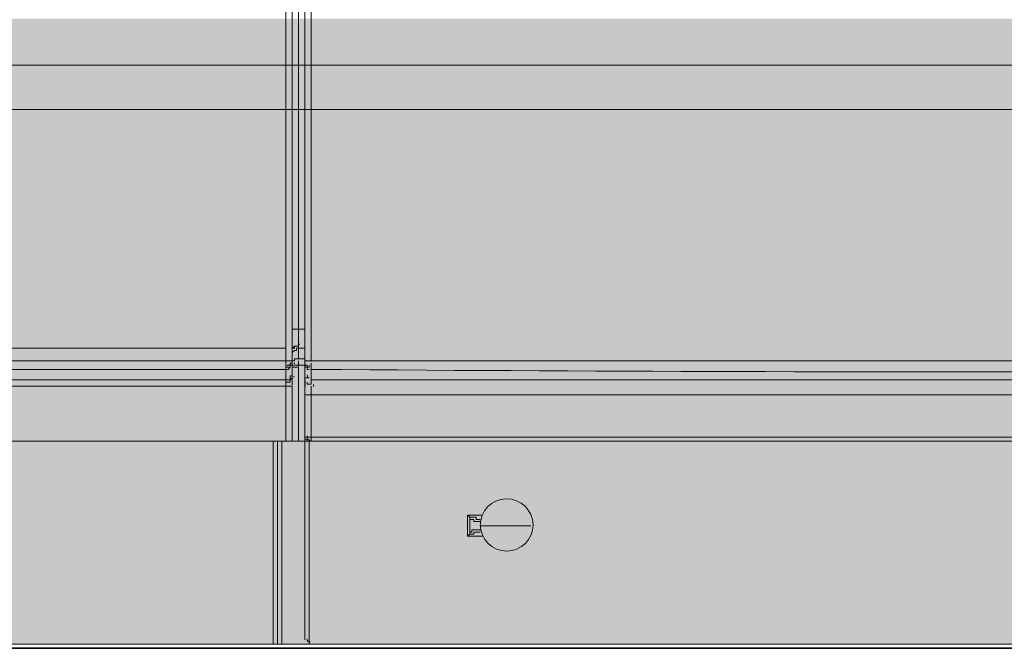
# Model space of a CAD drawing. Units: millimetres. Extents: x -6413 to 46483, y 11952 to 41652.
# Drawn here: x 42785 to 43278, y 28667 to 28982 of the extents above; entities that cross this region are included whole.
import ezdxf

# ---------------------------------------------------------------- set-up
doc = ezdxf.new("R2010")
doc.units = ezdxf.units.MM
doc.layers.add('1-Default', color=7, linetype='Continuous', lineweight=0)
doc.layers.add('100-Building-Architectural-General', color=4, linetype='Continuous', lineweight=35, true_color=0x00ffff)
doc.layers.add('PDF _700-F-Medical-Equipment-General', color=7, linetype='Continuous', true_color=0x894500)

# ---------------------------------------------------------------- blocks, each defined once
blk = doc.blocks.new('Dynamic Cross Sections1')
at = {"layer": '100-Building-Architectural-General'}
blk.add_line((-550, 0), (5000, 0), dxfattribs=at)

msp = doc.modelspace()

# ---------------------------------------------------------------- linework, layer by layer
at = {"layer": 'PDF _700-F-Medical-Equipment-General', "lineweight": 13}
for points in [[(42931.75, 28806.44, 0.002564), (43384.73, 28805.39, 0.414402), (43716, 29135.6), (43716, 29964.3), (43719.17, 29964.3), (43719.17, 29135.6), (43716, 29135.6), (43710.71, 29135.6), (43710.71, 29964.3), (43706.47, 29964.3), (43620.75, 29964.3), (43619.69, 29964.3), (43617.57, 29964.3), (43616.51, 29964.3), (43557.24, 29963.24), (43316.99, 29963.24), (43316.99, 29964.3), (43316.99, 29965.36), (43316.99, 29966.42), (43316.99, 29965.36)], [(42921.16, 28810.68), (42921.16, 28815.97), (42921.16, 29086.91), (42917.99, 29086.91), (42917.99, 28817.03), (42518.98, 28817.03), (42518.98, 28977.9), (42518.98, 28978.96), (42518.98, 28980.02), (42518.98, 28981.08), (42518.98, 28982.13), (42518.98, 28985.31), (42518.98, 28988.48), (42518.98, 28989.54), (42518.98, 28991.66), (42518.98, 28992.72), (42518.98, 29144.06), (42518.98, 29299.65), (42518.98, 29344.1), (42518.98, 29350.45, -0.131643), (42318.7, 29404.25, -0.221663), (42123.97, 29682.29, -0.023694), (42119.14, 29720.02)], [(42914.46, 29090.65, -0.032466), (42824.66, 29044.84, 0.032567), (42913.97, 29090.48, -0.579618), (42921.16, 29086.91), (42924.34, 29086.91), (42924.34, 28826.55), (42927.51, 28826.55)], [(42918, 28809.01, -0.001099), (42917.99, 28809.14, -0.00176), (42917.99, 28810.68), (42919.05, 28810.68), (42921.16, 28810.68), (42921.16, 28809.62), (42921.16, 28808.56), (42921.16, 28804.33), (42921.16, 28803.27), (42920.1, 28803.27), (42920.1, 28802.21), (42920.1, 28801.15), (42919.05, 28801.15), (42917.99, 28801.15), (42917.99, 28800.09), (42917.99, 28799.04), (42917.99, 28797.98), (42921.16, 28797.98), (42921.16, 28770.46), (42917.99, 28770.46), (42915.87, 28770.46), (42121.03, 28770.46)], [(42930.69, 28797.98), (42930.69, 28796.92), (42930.69, 28795.86), (42930.69, 28794.8), (42930.69, 28793.74), (42927.51, 28793.74), (42927.51, 28799.04), (42927.51, 28801.15), (42927.51, 28803.27), (42927.51, 28805.92, -0.018972), (42927.55, 28806.86, -0.024181), (42927.51, 28807.5), (42927.51, 28803.27), (42927.51, 28801.15), (42927.51, 28802.21)], [(42921.16, 28798.5, 0.003951), (42921.16, 28800.09), (42921.16, 28801.15), (42921.16, 28802.21), (42920.1, 28801.15), (42920.1, 28800.09), (42919.05, 28800.09), (42917.99, 28800.09)], [(42929.63, 28668.86), (42929.63, 28769.4), (42929.63, 28770.46), (42930.69, 28770.46, -0.088725), (42929.63, 28770.46), (42928.57, 28770.46), (42928.57, 28771.52), (42927.51, 28771.52), (42927.51, 28772.58), (42927.51, 28791.63), (42927.51, 28793.74, -0.005503), (42927.56, 28798.41, -0.00628), (42927.64, 28800.94)], [(42928.62, 28772.59, 0.082077), (42928.93, 28771.78, 0.174576), (42930.3, 28770.63)], [(43040.76, 28728.13), (43039.7, 28728.13), (43038.64, 28728.13), (43037.58, 28728.13), (43028.06, 28728.13), (43017.47, 28728.13), (43016.42, 28728.13), (43015.36, 28728.13, -0.999975), (43041.82, 28728.65, -0.414199), (43028.59, 28715.42, -0.414199), (43015.36, 28728.65)]]:
    msp.add_lwpolyline(points, format="xyb", dxfattribs=at)
for points in [[(43384.73, 28810.68), (42932.8, 28810.68), (42931.75, 28810.68), (42930.69, 28810.68), (42930.69, 28812.79), (42930.69, 28813.85), (42930.69, 28815.97), (42930.69, 29095.38), (42930.69, 29096.44), (42927.51, 29096.44), (42927.51, 28813.85), (42927.51, 28810.68), (42927.51, 28809.62), (42927.51, 28808.56), (42928.57, 28808.56), (42928.57, 28807.5), (42929.63, 28807.5), (42929.63, 28808.56)], [(42118.92, 28810.68), (42117.86, 28810.68), (42116.8, 28810.68), (42116.8, 28815.97), (42116.8, 29086.91), (42118.92, 29086.91), (42118.92, 28817.03), (42518.98, 28817.03), (42518.98, 28810.68), (42917.99, 28810.68), (42917.99, 28817.03)], [(42921.16, 28815.97), (42921.16, 28817.03), (42921.16, 28818.09)], [(42927.51, 28811.74), (42924.34, 28811.74), (42924.34, 28813.85), (42924.34, 28815.97), (42924.34, 28817.03), (42927.51, 28817.03)], [(42924.34, 28810.68), (42924.34, 28809.62), (42924.34, 28808.56), (42921.16, 28808.56), (42920.1, 28808.56), (42920.1, 28807.5), (42919.05, 28806.44), (42917.99, 28806.44), (42882, 28806.44), (42844.96, 28806.44), (42808.98, 28806.44), (42772.99, 28806.44)], [(42924.34, 28807.5), (42922.22, 28807.5), (42921.16, 28807.5), (42921.16, 28803.27), (42921.16, 28802.21), (42921.16, 28803.27), (42921.16, 28807.5), (42921.16, 28808.56), (42921.16, 28809.62), (42921.16, 28811.74)], [(42924.34, 28811.74), (42923.28, 28811.74), (42922.22, 28811.74), (42922.22, 28810.68), (42921.16, 28810.68), (42921.16, 28809.62)], [(42921.16, 28809.62), (42921.16, 28810.68), (42921.16, 28809.62)], [(42921.16, 28809.62), (42921.16, 28809.62)], [(42924.34, 28770.46), (42924.34, 28807.5), (42924.34, 28808.56), (42927.51, 28808.56), (42927.51, 28809.62), (42927.51, 28810.68), (42928.57, 28810.68), (42930.69, 28810.68)], [(42927.51, 28803.27), (42927.51, 28804.33), (42927.51, 28808.56), (42927.51, 28809.62), (42927.51, 28813.85)], [(42927.51, 28810.68), (42927.51, 28810.68)], [(42930.69, 28809.62), (42930.69, 28808.56), (42930.69, 28807.5), (42930.69, 28806.44), (42930.69, 28803.27), (42930.69, 28801.15), (42931.75, 28801.15), (43384.73, 28801.15)], [(42116.8, 28808.56), (42116.8, 28807.5), (42117.86, 28807.5), (42117.86, 28806.44), (42118.92, 28806.44), (42118.92, 28803.27), (42118.92, 28802.21), (42118.92, 28801.15), (42518.98, 28801.15), (42917.99, 28801.15), (42917.99, 28802.21), (42917.99, 28803.27), (42917.99, 28806.44), (42917.99, 28807.5)], [(42921.16, 28808.56), (42921.16, 28808.56)], [(42929.63, 28806.44), (42928.57, 28806.44), (42928.57, 28807.5), (42927.51, 28807.5), (42927.51, 28808.56)], [(42930.69, 28806.44), (42931.75, 28806.44), (42930.69, 28806.44)], [(42921.16, 28803.27), (42921.16, 28804.33)], [(42929.63, 28802.21), (42928.57, 28802.21), (42927.51, 28802.21), (42927.51, 28803.27), (42927.51, 28804.33)], [(42928.57, 28800.09), (42928.57, 28799.04), (42929.63, 28799.04), (42930.69, 28799.04), (42930.69, 28800.09), (42930.69, 28801.15)], [(42917.99, 28770.46), (42917.99, 28797.98), (42518.98, 28797.98), (42118.92, 28797.98), (42118.92, 28770.46)], [(43384.73, 28793.74), (42931.75, 28793.74), (42930.69, 28793.74), (42930.69, 28776.81), (42930.69, 28772.58), (42934.92, 28772.58), (43512.79, 28772.58)], [(42911.64, 28668.86), (42911.64, 28770.46)], [(42913.75, 28770.46), (42913.75, 28668.86), (42913.75, 28770.46)], [(42915.87, 28668.86), (42915.87, 28770.46)], [(42921.16, 28770.46), (42924.34, 28770.46), (42927.51, 28770.46)], [(42927.51, 28670.97), (42927.51, 28770.46), (42927.51, 28772.58), (42930.69, 28772.58), (42930.69, 28771.52), (42930.69, 28770.46), (43515.97, 28770.46), (43517.03, 28770.46), (43518.08, 28770.46), (43519.14, 28770.46), (43519.14, 28771.52)], [(42927.51, 28772.58), (42927.51, 28772.58)], [(43016.42, 28722.83), (43009.01, 28722.83), (43009.01, 28733.42), (43016.42, 28733.42)], [(43010.07, 28732.36), (43009.01, 28733.42), (43010.07, 28732.36)], [(43015.36, 28726.01), (43014.3, 28726.01), (43013.24, 28726.01), (43012.18, 28726.01), (43011.12, 28726.01), (43011.12, 28724.95), (43010.07, 28724.95), (43010.07, 28723.89), (43010.07, 28732.36), (43010.07, 28731.3), (43011.12, 28731.3), (43012.18, 28731.3), (43012.18, 28730.24), (43013.24, 28730.24), (43014.3, 28730.24), (43015.36, 28730.24)], [(43010.07, 28732.36), (43010.07, 28732.36)], [(43010.07, 28732.36), (43011.12, 28732.36), (43012.18, 28732.36), (43013.24, 28732.36), (43013.24, 28731.3), (43014.3, 28731.3), (43015.36, 28731.3)], [(43009.01, 28722.83), (43010.07, 28723.89), (43009.01, 28722.83)], [(43015.36, 28724.95), (43014.3, 28724.95), (43013.24, 28724.95), (43012.18, 28724.95), (43012.18, 28723.89), (43011.12, 28723.89), (43010.07, 28723.89)], [(43010.07, 28723.89), (43010.07, 28723.89)], [(41375.94, 28668.86), (43660.96, 28668.86)]]:
    msp.add_lwpolyline(points, dxfattribs=at)
msp.add_lwpolyline([(42924.34, 28826.55), (42921.16, 28826.55), (42921.16, 29086.91), (42921.16, 28815.97), (42921.16, 28813.85), (42921.16, 28814.91), (42922.22, 28815.97), (42923.28, 28815.97), (42923.28, 28817.03), (42924.34, 28817.03), (42924.34, 28818.09), (42924.34, 28819.15), (42924.34, 28820.2), (42924.34, 28821.26), (42924.34, 28822.32), (42924.34, 28823.38), (42924.34, 28824.44, -0.004395)], format="xyb", close=True, dxfattribs=at)
at = {"layer": 'PDF _700-F-Medical-Equipment-General', "color": 41, "lineweight": 0, "true_color": 0xffdeb4}
for points in [[(43685.31, 28958.85), (41351.6, 28958.85), (43685.31, 28958.85)], [(43671.55, 28936.62), (41365.36, 28936.62), (43671.55, 28936.62)], [(43667.31, 28770.46), (41369.59, 28770.46), (43667.31, 28770.46)], [(43667.31, 28770.46), (41369.59, 28770.46), (43667.31, 28770.46)], [(43667.31, 28770.46), (41370.65, 28770.46), (43667.31, 28770.46)], [(43666.26, 28770.46), (41370.65, 28770.46), (43666.26, 28770.46)], [(43666.26, 28770.46), (41370.65, 28770.46), (43666.26, 28770.46)], [(43666.26, 28770.46), (41370.65, 28770.46), (43666.26, 28770.46)]]:
    msp.add_lwpolyline(points, dxfattribs=at)
at = {"layer": 'PDF _700-F-Medical-Equipment-General', "lineweight": 13}
for points in [[(42922.22, 28818.09), (42921.16, 28817.03), (42921.16, 28815.97), (42921.16, 28817.03), (42922.22, 28817.03), (42922.22, 28818.09), (42923.28, 28818.09), (42924.34, 28818.09), (42923.28, 28818.09)], [(42917.99, 28808.56), (42917.99, 28807.5), (42919.05, 28807.5), (42920.1, 28807.5), (42920.1, 28808.56), (42921.16, 28808.56), (42921.16, 28809.62), (42920.1, 28809.62), (42920.1, 28808.56), (42919.05, 28808.56)]]:
    msp.add_lwpolyline(points, close=True, dxfattribs=at)
for centre, radius, start, end in [((42918.36, 28816.49), 2.8, 357.8008, 4.6684), ((44631.04, 28726.82), 1708.96, 176.9005, 176.91657), ((42924.87, 28809.09), 2.65, 166.0945, 176.726), ((42880.71, 28810.2), 49.97, 0.3202, 0.9578), ((38932.3, 28977.69), 3992.57, 357.50034, 357.50545), ((42259.45, 28832.8), 662.31, 357.48592, 357.49818), ((42811.42, 28807.7), 110.69, 357.324, 357.6276), ((43109.34, 28810.77), 180.77, 182.2163, 182.6271), ((42980.48, 28795.69), 48.73, 176.2254, 177.4341), ((42931.22, 28773.11), 2.65, 180.0777, 191.2598), ((42930.16, 28671.5), 1.59, 180.015, 269.985)]:
    msp.add_arc(centre, radius, start, end, dxfattribs=at)
msp.add_open_spline([(42927.85, 28808.54), (42927.72, 28808.46), (42927.62, 28808.14), (42927.55, 28807.64)], degree=3, dxfattribs=at)
at = {"layer": 'PDF _700-F-Medical-Equipment-General', "color": 41, "true_color": 0xffdeb4, "transparency": 33554559}
for points in [[(43696.95, 28982.13), (41339.96, 28982.13), (43696.95, 28981.08)], [(41339.96, 28982.13), (43696.95, 28981.08), (41341.01, 28981.08)], [(43696.95, 28981.08), (41341.01, 28981.08), (43685.31, 28958.85)], [(41341.01, 28981.08), (43685.31, 28958.85), (41351.6, 28958.85)], [(41351.6, 28958.85), (43685.31, 28958.85), (43685.31, 28958.85)], [(43685.31, 28958.85), (41351.6, 28958.85), (43671.55, 28936.62)], [(41351.6, 28958.85), (43671.55, 28936.62), (41365.36, 28936.62)], [(41365.36, 28936.62), (43671.55, 28936.62), (43671.55, 28936.62)], [(43671.55, 28936.62), (41365.36, 28936.62), (43670.49, 28934.51)], [(41365.36, 28936.62), (43670.49, 28934.51), (41366.42, 28934.51)], [(43670.49, 28934.51), (41366.42, 28934.51), (43669.43, 28932.39)], [(41366.42, 28934.51), (43669.43, 28932.39), (41367.47, 28932.39)], [(43669.43, 28932.39), (41367.47, 28932.39), (43668.37, 28928.16)], [(41367.47, 28932.39), (43668.37, 28928.16), (41368.53, 28928.16)], [(43668.37, 28928.16), (41368.53, 28928.16), (43668.37, 28927.1)], [(41368.53, 28928.16), (43668.37, 28927.1), (41368.53, 28927.1)], [(43668.37, 28927.1), (41368.53, 28927.1), (43668.37, 28923.92)], [(41368.53, 28927.1), (43668.37, 28923.92), (41369.59, 28923.92)], [(43668.37, 28923.92), (41369.59, 28923.92), (43668.37, 28922.87)], [(41369.59, 28923.92), (43668.37, 28922.87), (41369.59, 28922.87)], [(43668.37, 28922.87), (41369.59, 28922.87), (43668.37, 28772.58)], [(41369.59, 28922.87), (43668.37, 28772.58), (41369.59, 28772.58)], [(43668.37, 28772.58), (41369.59, 28772.58), (43667.31, 28771.52)], [(41369.59, 28772.58), (43667.31, 28771.52), (41369.59, 28771.52)], [(41369.59, 28771.52), (43667.31, 28771.52), (43667.31, 28771.52)], [(43667.31, 28771.52), (43667.31, 28771.52), (41369.59, 28771.52)], [(41369.59, 28771.52), (43667.31, 28771.52), (43667.31, 28771.52)], [(43667.31, 28771.52), (43667.31, 28771.52), (41369.59, 28771.52)], [(41369.59, 28771.52), (43667.31, 28771.52), (43667.31, 28771.52)], [(43667.31, 28771.52), (43667.31, 28771.52), (41369.59, 28771.52)], [(43667.31, 28771.52), (41369.59, 28771.52), (43667.31, 28770.46)], [(41369.59, 28771.52), (43667.31, 28770.46), (41369.59, 28770.46)], [(41369.59, 28770.46), (43667.31, 28770.46), (43667.31, 28770.46)], [(41369.59, 28770.46), (43667.31, 28770.46), (41370.65, 28770.46)], [(41370.65, 28770.46), (43667.31, 28770.46), (43667.31, 28770.46)], [(43666.26, 28770.46), (43666.26, 28770.46), (41370.65, 28770.46)], [(41370.65, 28770.46), (43666.26, 28770.46), (43666.26, 28770.46)], [(43666.26, 28770.46), (43666.26, 28770.46), (41370.65, 28770.46)], [(41370.65, 28770.46), (43666.26, 28770.46), (43666.26, 28770.46)], [(43666.26, 28770.46), (43666.26, 28770.46), (41370.65, 28770.46)], [(43666.26, 28770.46), (41370.65, 28770.46), (43667.31, 28770.46)], [(41370.65, 28770.46), (43666.26, 28770.46), (41371.71, 28770.46)], [(43666.26, 28770.46), (41371.71, 28770.46), (43660.96, 28770.46)], [(41371.71, 28770.46), (43660.96, 28770.46), (41373.82, 28770.46)], [(43660.96, 28770.46), (41375.94, 28770.46), (43660.96, 28668.86)], [(41375.94, 28770.46), (43660.96, 28668.86), (41375.94, 28668.86)]]:
    msp.add_solid(points, dxfattribs=at)

# ---------------------------------------------------------------- block references
at = {"layer": '1-Default'}
msp.add_blockref('Dynamic Cross Sections1', (39993.49, 28666.74), dxfattribs=at)

doc.saveas('drawing.dxf')
